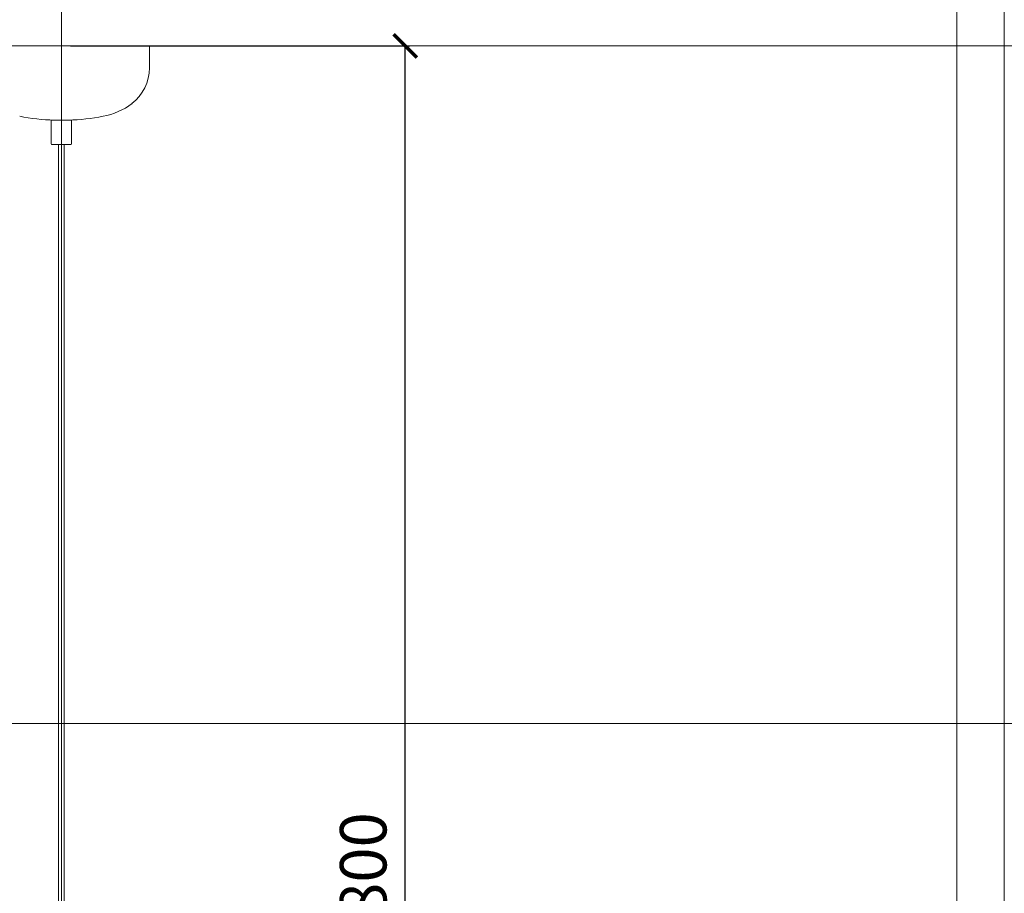
# Model space of a CAD drawing. Units: millimetres. Extents: x -605612926 to 17, y -1703671375 to 113.
# Drawn here: x -605611957 to -605610898, y -1703669940 to -1703669001 of the extents above; entities that cross this region are included whole.
import ezdxf

# ---------------------------------------------------------------- set-up
doc = ezdxf.new("R2010")
doc.units = ezdxf.units.MM
doc.layers.get('0').update_dxf_attribs({"lineweight": 9, "true_color": 0x1c1c1c})
doc.layers.get('Defpoints').update_dxf_attribs({"color": 3, "lineweight": 0})
doc.layers.add('轮廓线', color=7, linetype='Continuous', lineweight=30)
doc.styles.add('2F обычный', font='Montserrat-Light.ttf', dxfattribs={"width": 0.8})
doc.dimstyles.new('stroitelniy3', dxfattribs={"dimtxt": 80, "dimasz": 30, "dimexe": 5, "dimexo": 10, "dimgap": 20, "dimtad": 1, "dimtoh": 1, "dimdec": 0, "dimrnd": 5, "dimtxsty": '2F обычный', "dimblk": 'ARCHTICK', "dimcen": 0.09, "dimdle": 2, "dimadec": 0, "dimazin": 2, "dimtfac": 1, "dimtdec": 0, "dimtmove": 1, "dimatfit": 3, "dimfxl": 10, "dimtfill": 1, "dimtolj": 1, "dimtzin": 0, "dimarcsym": 1})

# ---------------------------------------------------------------- blocks, each defined once
blk = doc.blocks.new('_ArchTick')
at = {"color": 0, "linetype": 'ByBlock', "const_width": 0.15}
blk.add_lwpolyline([(-0.5, -0.5), (0.5, 0.5)], dxfattribs=at)
blk = doc.blocks.new('*D181')
at = {"color": 0, "lineweight": -2, "transparency": 16777216}
for p, q in [((-605611542.1, -1703670830.8), (-605611542.1, -1703669026.8)), ((-605611902.1, -1703669028.8), (-605611537.1, -1703669028.8)), ((-605611902.1, -1703670828.8), (-605611537.1, -1703670828.8))]:
    blk.add_line(p, q, dxfattribs=at)
at = {"layer": 'Defpoints', "color": 0, "lineweight": 30, "transparency": 16777216}
for p in [(-605611912.1, -1703669028.8), (-605611542.1, -1703669028.8), (-605611912.1, -1703670828.8)]:
    blk.add_point(p, dxfattribs=at)
at = {"color": 0, "lineweight": -2, "transparency": 16777216, "xscale": 25, "yscale": 25, "zscale": 25}
for p, rotation in [((-605611542.1, -1703669028.8), 90), ((-605611542.1, -1703670828.8), 270)]:
    blk.add_blockref('_ArchTick', p, dxfattribs=dict(at, rotation=rotation))
at = {"color": 0, "transparency": 16777216, "insert": (-605611587.4, -1703669928.8), "char_height": 50, "attachment_point": 5, "rotation": 90, "style": '2F обычный', "bg_fill": 3, "box_fill_scale": 1.1, "bg_fill_color": 256, "bg_fill_true_color": 13158600, "bg_fill_transparency": 0}
blk.add_mtext('\\A1;1800', dxfattribs=at)

msp = doc.modelspace()

# ---------------------------------------------------------------- linework, layer by layer
msp.add_lwpolyline([(-605612875.3, -1703668578), (-605610948.8, -1703668578), (-605610948.8, -1703671302.6), (-605612875.3, -1703671302.6)], close=True)
at = {"layer": 'Defpoints', "color": 30}
for p, direction in [((-605611912.1, -1703667724.7), (0, 1)), ((-605611912.1, -1703669028.8), (-1, 0)), ((-605613349.4, -1703669757.5), (1, 0))]:
    msp.add_xline(p, direction, dxfattribs=at)
msp.add_lwpolyline([(-605612926.4, -1703668505.8), (-605610897.8, -1703668505.8), (-605610897.8, -1703671374.8), (-605612926.4, -1703671374.8)], close=True, dxfattribs=at)
at = {"layer": '轮廓线', "lineweight": 15}
for p, q in [((-605612006.9, -1703669028.8), (-605611817.3, -1703669028.8)), ((-605611817.3, -1703669052.5), (-605611817.3, -1703669028.8)), ((-605611923, -1703669108.6), (-605611901.1, -1703669108.6)), ((-605611923, -1703669134.2), (-605611923, -1703669108.6)), ((-605611901.1, -1703669134.2), (-605611901.1, -1703669108.6)), ((-605611922.3, -1703669134.9), (-605611901.9, -1703669134.9))]:
    msp.add_line(p, q, dxfattribs=at)
msp.add_lwpolyline([(-605611915, -1703670655.1), (-605611909.2, -1703670655.1), (-605611909.2, -1703669134.9), (-605611915, -1703669134.9)], close=True, dxfattribs=at)
for centre, radius, start, end in [((-605611867.2, -1703669052), 49.8, 308.5593, 359.4121), ((-605611881.8, -1703669028.6), 77.3, 280.8376, 306.2523), ((-605611915.1, -1703668896.8), 211.9, 258.6131, 268.7399), ((-605611909.1, -1703668896.8), 211.9, 271.2601, 281.3869), ((-605611922.3, -1703669134.2), 0.729, 180, 270), ((-605611901.9, -1703669134.2), 0.729, 270, 0)]:
    msp.add_arc(centre, radius, start, end, dxfattribs=at)

# ---------------------------------------------------------------- next in the draw order: dimensions: what is measured, and where the dimension line sits
at = {"color": 252}
dim = msp.add_linear_dim(base=(-605611542.1, -1703669028.8), p1=(-605611912.1, -1703670828.8), p2=(-605611912.1, -1703669028.8), angle=90, dimstyle='stroitelniy3', override={"dimtxt": 50, "dimasz": 25}, dxfattribs=at)
dim.commit()
dim.dimension.update_dxf_attribs({"geometry": '*D181', "text_midpoint": (-605611587.4, -1703669928.8)})

doc.saveas('drawing.dxf')
